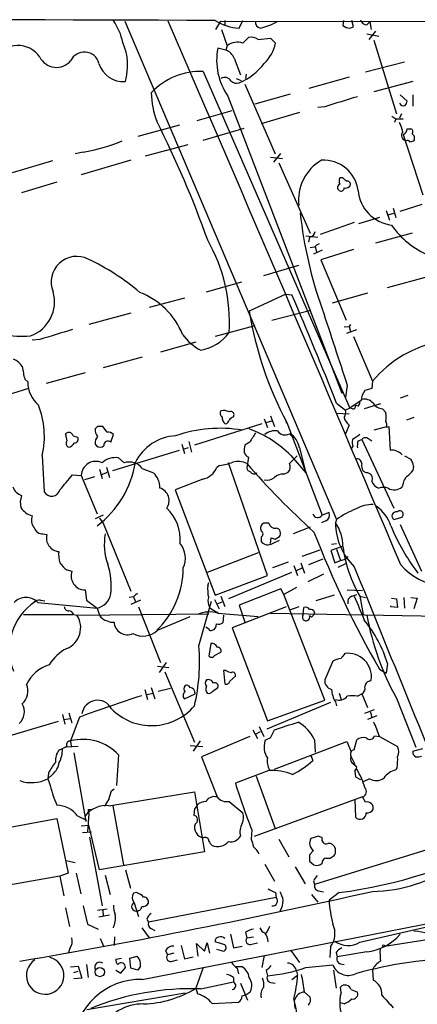
# Model space of a CAD drawing. Extents: x 1 to 1049, y 6 to 884.
# Drawn here: x 153 to 206, y 728 to 860 of the extents above; entities that cross this region are included whole.
import ezdxf

# ---------------------------------------------------------------- set-up
doc = ezdxf.new("R2010")
doc.units = 0
doc.header["$MEASUREMENT"] = 0
doc.layers.add('MAIN', color=5, linetype='CONTINUOUS')

msp = doc.modelspace()

# ---------------------------------------------------------------- linework, layer by layer
at = {"layer": 'MAIN'}
for p, q in [((166.9627, 859.9593), (195.4953, 792.9033)), ((179.2393, 858.8586), (179.9167, 859.9593)), ((179.9167, 859.9593), (256.7093, 859.8746)), ((180.4247, 860.0439), (180.4247, 859.4513)), ((182.372, 859.0279), (182.88, 860.0439)), ((196.4267, 860.0439), (196.342, 859.3666)), ((197.7813, 859.1973), (197.5273, 860.0439)), ((180.0013, 858.8586), (180.7633, 856.6573)), ((197.2733, 859.0279), (197.7813, 859.1973)), ((199.5593, 859.4513), (199.9827, 859.8746)), ((200.7447, 858.6046), (199.8133, 857.5039)), ((199.9827, 859.8746), (200.152, 858.8586)), ((182.88, 856.9959), (183.642, 857.7579)), ((184.912, 857.5039), (186.6053, 857.6733)), ((186.6053, 857.6733), (187.2827, 856.9959)), ((199.5593, 858.2659), (201.168, 857.9273)), ((200.4907, 857.4193), (203.5387, 847.5133)), ((180.594, 856.0646), (179.4933, 856.3186)), ((180.7633, 856.6573), (180.594, 856.0646)), ((181.6947, 854.9639), (182.5413, 852.7626)), ((204.6393, 854.4559), (199.39, 853.1013)), ((177.546, 853.1859), (197.2733, 807.8893)), ((181.9487, 852.2546), (182.626, 852.0006)), ((183.3033, 852.8473), (183.2187, 852.2546)), ((197.1887, 852.4239), (191.77, 850.8999)), ((183.134, 851.4926), (187.198, 842.0946)), ((205.74, 851.8313), (200.4907, 850.4766)), ((180.848, 849.8839), (196.1727, 809.9213)), ((189.23, 850.1379), (184.4887, 848.7833)), ((204.0467, 850.0533), (204.978, 849.2066)), ((205.74, 850.0533), (205.74, 848.5293)), ((193.8867, 848.4446), (192.9553, 848.3599)), ((176.6993, 846.5819), (181.4407, 847.9366)), ((190.5, 847.6826), (185.3353, 846.1586)), ((202.946, 847.1746), (203.454, 846.8359)), ((203.454, 846.8359), (203.2847, 846.3279)), ((203.454, 846.8359), (204.47, 846.8359)), ((204.216, 847.5133), (203.962, 846.9206)), ((174.3287, 845.9893), (168.7407, 844.4653)), ((177.546, 843.9573), (183.0493, 845.5659)), ((204.978, 845.4813), (205.486, 845.4813)), ((204.47, 844.7193), (207.0947, 836.5913)), ((169.7567, 841.8406), (175.514, 843.3646)), ((161.3747, 842.3486), (160.274, 842.0946)), ((186.6053, 841.6713), (188.214, 841.5019)), ((187.0287, 840.9939), (187.96, 842.1793)), ((157.226, 841.1633), (151.8073, 839.5546)), ((167.8093, 841.2479), (161.1207, 839.3006)), ((187.706, 840.9093), (191.9393, 831.4266)), ((196.342, 838.8773), (195.9187, 838.8773)), ((157.8187, 838.2846), (153.0773, 836.8453)), ((203.1153, 834.8133), (203.454, 833.5433)), ((204.0467, 834.3899), (207.01, 835.3213)), ((201.2527, 833.5433), (198.4587, 832.6966)), ((202.184, 834.4746), (202.6073, 833.2046)), ((202.438, 833.8819), (203.2, 834.1359)), ((197.866, 832.8659), (193.294, 831.2573)), ((191.3467, 831.0879), (192.9553, 830.9186)), ((191.8547, 830.9186), (191.6853, 830.2413)), ((205.6553, 831.4266), (200.7447, 830.0719)), ((192.532, 829.5639), (191.9393, 829.4793)), ((192.6167, 829.6486), (192.786, 828.8866)), ((193.548, 829.1406), (192.3627, 828.6326)), ((197.7813, 829.2253), (193.3787, 827.8706)), ((185.674, 825.7539), (190.4153, 827.1086)), ((193.3787, 827.8706), (196.7653, 819.7426)), ((202.3533, 824.1453), (207.9413, 825.6693)), ((177.9693, 823.5526), (182.7107, 824.9073)), ((188.6373, 823.2139), (183.7267, 820.9279)), ((188.6373, 823.2139), (189.484, 823.1293)), ((199.644, 823.3833), (194.9027, 822.0286)), ((175.006, 822.7059), (170.2647, 821.4359)), ((167.8093, 820.6739), (162.1367, 819.1499)), ((186.7747, 819.7426), (192.024, 821.0973)), ((184.4887, 818.9806), (179.1547, 817.5413)), ((196.5113, 818.8113), (197.1887, 818.8959)), ((197.358, 819.1499), (197.1887, 818.8959)), ((197.1887, 818.8959), (197.358, 818.2186)), ((196.85, 817.9646), (198.2047, 818.4726)), ((197.7813, 817.5413), (200.3213, 811.5299)), ((155.5327, 817.1179), (154.5167, 817.0333)), ((176.53, 816.7793), (171.7887, 815.4246)), ((169.3333, 814.7473), (164.084, 813.3079)), ((161.6287, 812.6306), (156.3793, 811.1913)), ((153.5007, 811.7839), (153.924, 811.4453)), ((196.9347, 810.9373), (196.6807, 809.3286)), ((200.3213, 811.5299), (200.2367, 810.5139)), ((154.0087, 810.5139), (148.9287, 808.9899)), ((200.2367, 810.5139), (199.3053, 810.2599)), ((205.0627, 809.5826), (204.0467, 809.2439)), ((195.4953, 808.5666), (196.6807, 807.6353)), ((198.7973, 808.9053), (197.2733, 807.8893)), ((198.374, 808.1433), (198.0353, 808.2279)), ((201.422, 808.4819), (199.2207, 807.8046)), ((181.61, 806.7039), (181.6947, 807.0426)), ((195.4953, 807.2119), (197.1887, 807.1273)), ((197.2733, 807.8893), (196.6807, 807.6353)), ((197.612, 807.8046), (197.2733, 807.8893)), ((201.676, 807.8046), (202.0993, 807.2966)), ((185.42, 805.7726), (176.3607, 802.8939)), ((185.7587, 806.4499), (186.182, 805.2646)), ((186.0127, 805.9419), (186.7747, 806.1959)), ((186.6053, 806.8733), (187.1133, 805.4339)), ((188.6373, 806.2806), (188.722, 805.8573)), ((188.8067, 805.9419), (193.548, 793.4959)), ((197.1887, 805.6033), (196.6807, 804.4179)), ((205.9093, 806.6193), (204.8933, 806.2806)), ((159.004, 804.3333), (159.1733, 804.5873)), ((163.322, 805.4339), (162.9833, 805.0953)), ((164.592, 804.6719), (163.9993, 805.4339)), ((165.1, 803.3173), (165.4387, 804.3333)), ((189.1453, 804.4179), (189.3993, 804.1639)), ((202.0147, 805.3493), (200.4907, 804.9259)), ((202.184, 805.3493), (202.5227, 805.4339)), ((202.5227, 805.4339), (202.692, 802.2166)), ((160.02, 804.1639), (160.6127, 803.9946)), ((162.9833, 803.0633), (163.1527, 802.8093)), ((174.6673, 803.0633), (175.006, 801.7933)), ((175.5987, 803.4019), (175.9373, 801.9626)), ((183.8113, 803.3173), (183.134, 802.8939)), ((198.374, 803.4866), (198.882, 803.6559)), ((198.882, 803.6559), (203.2, 794.4273)), ((199.8133, 803.7406), (200.2367, 803.4866)), ((165.354, 799.5073), (174.3287, 802.2166)), ((175.514, 802.5553), (174.9213, 802.3859)), ((190.5, 802.5553), (191.3467, 799.1686)), ((197.6967, 802.7246), (197.4427, 802.4706)), ((155.8713, 801.5393), (156.1253, 796.6286)), ((166.116, 801.2006), (166.878, 800.5233)), ((186.182, 785.3679), (180.9327, 800.5233)), ((183.642, 801.2853), (183.388, 799.8459)), ((189.1453, 800.4386), (190.1613, 801.4546)), ((189.3147, 801.5393), (191.3467, 799.1686)), ((204.6393, 801.4546), (205.486, 801.0313)), ((163.576, 799.6766), (163.9147, 798.4066)), ((163.83, 798.9146), (164.592, 799.2533)), ((164.5073, 799.9306), (164.9307, 798.5759)), ((169.3333, 799.7613), (170.8573, 799.1686)), ((179.7473, 800.1846), (179.324, 799.8459)), ((188.3833, 798.9993), (188.976, 799.2533)), ((199.4747, 799.1686), (199.0513, 799.4226)), ((205.8247, 800.0999), (205.74, 799.5073)), ((159.9353, 798.9146), (161.1207, 798.8299)), ((161.1207, 798.8299), (163.2373, 793.6653)), ((162.8987, 798.6606), (161.544, 798.2373)), ((177.4613, 798.3219), (173.736, 796.8826)), ((204.47, 797.7293), (204.3007, 797.3059)), ((173.736, 796.8826), (179.1547, 782.7433)), ((194.4793, 793.8346), (193.548, 793.4959)), ((164.084, 793.4959), (162.9833, 792.9879)), ((163.576, 793.0726), (164.084, 792.3953)), ((164.084, 792.3953), (167.8093, 783.2513)), ((186.3513, 792.3953), (185.674, 792.3953)), ((194.056, 792.7339), (193.4633, 792.4799)), ((195.4953, 792.9033), (195.326, 792.4799)), ((203.2, 792.9033), (204.3007, 793.2419)), ((191.9393, 791.8873), (189.6533, 790.9559)), ((204.0467, 792.2259), (206.9253, 785.9606)), ((155.956, 790.9559), (156.464, 790.8713)), ((185.3353, 790.5326), (185.3353, 789.9399)), ((186.6053, 789.6859), (186.69, 790.4479)), ((186.8593, 789.6859), (187.7907, 790.1093)), ((187.198, 790.2786), (187.7907, 790.6173)), ((194.818, 789.6013), (195.4953, 789.6859)), ((184.912, 788.4159), (178.054, 785.7913)), ((190.8387, 787.9926), (193.294, 788.8393)), ((196.2573, 789.2626), (194.7333, 788.7546)), ((194.7333, 788.7546), (195.2413, 787.0613)), ((195.4953, 788.9239), (196.0033, 787.3999)), ((188.976, 787.1459), (186.8593, 786.3839)), ((190.6693, 787.0613), (191.1773, 785.7066)), ((193.6327, 787.5693), (191.6853, 786.8073)), ((195.2413, 787.0613), (196.0033, 787.3999)), ((196.0033, 787.3999), (196.6807, 787.5693)), ((197.0193, 787.9079), (196.6807, 787.5693)), ((159.1733, 786.1299), (159.8507, 785.9606)), ((189.3993, 785.7913), (180.9327, 782.2353)), ((189.738, 786.7226), (190.246, 785.3679)), ((190.0767, 786.0453), (190.8387, 786.3839)), ((196.7653, 786.9766), (195.6647, 786.4686)), ((178.1387, 784.0133), (178.308, 784.4366)), ((179.1547, 782.7433), (186.182, 785.3679)), ((193.7173, 785.5373), (191.6007, 784.5213)), ((161.6287, 783.4206), (161.798, 782.0659)), ((187.96, 783.5899), (182.372, 781.3886)), ((188.3833, 782.8279), (187.96, 783.5899)), ((190.0767, 783.7593), (188.3833, 782.8279)), ((196.9347, 783.4206), (198.9667, 783.3359)), ((155.2787, 781.7273), (163.2373, 780.9653)), ((155.6173, 782.0659), (156.21, 781.9813)), ((161.798, 782.0659), (163.2373, 780.9653)), ((168.148, 782.4893), (167.5553, 782.4046)), ((169.0793, 782.0659), (167.8093, 781.4733)), ((168.148, 782.4893), (168.402, 781.8119)), ((176.9533, 775.8853), (178.6467, 781.8966)), ((179.07, 782.1506), (179.6627, 780.8806)), ((179.4087, 781.5579), (180.086, 781.8119)), ((179.9167, 782.5739), (180.4247, 781.2193)), ((193.8867, 768.6039), (188.3833, 782.8279)), ((195.1567, 782.7433), (192.7013, 781.9813)), ((197.5273, 782.5739), (198.2047, 782.8279)), ((198.628, 782.5739), (199.39, 782.4046)), ((198.628, 782.5739), (199.0513, 780.1186)), ((202.8613, 782.3199), (203.5387, 782.2353)), ((203.5387, 782.2353), (203.708, 781.0499)), ((204.5547, 782.4046), (204.6393, 780.9653)), ((205.486, 782.4046), (206.3327, 782.3199)), ((206.3327, 782.3199), (205.9093, 780.8806)), ((163.2373, 780.9653), (163.576, 780.0339)), ((168.8253, 781.1346), (171.7887, 773.6839)), ((178.4773, 780.9653), (179.578, 780.2879)), ((188.722, 781.1346), (181.4407, 778.3406)), ((182.372, 781.3886), (183.134, 779.1026)), ((190.4153, 781.1346), (189.1453, 780.7113)), ((191.008, 780.1186), (191.0927, 781.0499)), ((192.532, 780.4573), (192.4473, 780.1186)), ((202.7767, 781.1346), (202.7767, 781.3039)), ((203.708, 781.0499), (202.7767, 781.1346)), ((153.3313, 780.1186), (160.02, 780.1186)), ((160.1047, 780.1186), (160.528, 780.0339)), ((160.528, 780.0339), (178.308, 780.2033)), ((171.3653, 778.0019), (175.768, 779.8646)), ((179.4933, 780.2879), (184.912, 779.8646)), ((180.2553, 780.0339), (180.1707, 779.0179)), ((186.6053, 780.2879), (215.646, 779.7799)), ((192.1087, 779.7799), (191.8547, 779.9493)), ((178.2233, 778.1713), (177.8847, 778.4253)), ((181.4407, 778.3406), (186.182, 765.8099)), ((178.562, 776.2239), (178.308, 774.5306)), ((179.07, 774.6153), (179.9167, 775.0386)), ((194.9873, 773.8533), (193.8867, 771.3133)), ((171.3653, 773.1759), (172.8893, 773.0066)), ((172.5507, 773.6839), (171.6193, 772.3293)), ((180.594, 772.5833), (180.2553, 772.5833)), ((180.2553, 772.5833), (180.4247, 770.8053)), ((201.2527, 772.7526), (202.184, 772.2446)), ((202.3533, 773.5146), (202.184, 772.2446)), ((172.3813, 772.4139), (176.3607, 762.9313)), ((181.102, 771.1439), (181.864, 771.8213)), ((199.898, 771.1439), (200.152, 771.3133)), ((169.672, 770.0433), (170.0107, 768.6886)), ((170.5187, 770.2973), (171.0267, 768.7733)), ((171.45, 769.7893), (173.1433, 770.2126)), ((178.816, 769.7893), (179.4933, 770.2973)), ((169.926, 769.3659), (170.7727, 769.5353)), ((175.006, 768.7733), (176.4453, 769.4506)), ((186.182, 765.8099), (193.8867, 768.6039)), ((195.834, 769.5353), (196.088, 768.6886)), ((198.2893, 769.1119), (198.882, 769.4506)), ((198.882, 769.4506), (199.644, 767.5879)), ((203.5387, 768.8579), (206.1633, 762.2539)), ((194.6487, 768.2653), (186.0973, 764.7093)), ((195.326, 768.3499), (195.4953, 767.8419)), ((199.3053, 766.8259), (200.5753, 767.3339)), ((158.5807, 766.6566), (158.9193, 765.3866)), ((158.8347, 765.9793), (159.5967, 766.1486)), ((159.4273, 766.9106), (159.8507, 765.5559)), ((160.8667, 766.3179), (159.6813, 763.1006)), ((200.914, 766.4873), (199.644, 765.9793)), ((200.0673, 766.9953), (200.2367, 766.2333)), ((157.988, 765.7253), (149.352, 763.1853)), ((184.2347, 764.6246), (184.8273, 763.4393)), ((185.0813, 765.0479), (185.674, 763.6933)), ((186.6053, 763.5239), (187.1133, 764.6246)), ((183.8113, 763.6933), (177.292, 760.9839)), ((184.5733, 764.0319), (185.2507, 764.3706)), ((192.532, 763.2699), (192.6167, 761.5766)), ((197.866, 761.9153), (198.2047, 763.2699)), ((200.5753, 763.7779), (201.2527, 763.6933)), ((201.2527, 763.6933), (203.708, 762.3386)), ((160.6973, 762.3386), (159.0887, 762.2539)), ((159.6813, 763.1006), (159.766, 762.3386)), ((175.768, 762.5079), (177.4613, 762.3386)), ((177.1227, 763.1006), (176.1913, 761.7459)), ((187.1133, 759.2906), (196.85, 763.0159)), ((196.85, 763.0159), (197.4427, 761.6613)), ((205.74, 761.7459), (207.0947, 762.0846)), ((160.1047, 761.4919), (161.7133, 752.2633)), ((166.116, 761.2379), (165.862, 757.0893)), ((177.292, 760.9839), (179.4087, 755.5653)), ((192.024, 761.1533), (192.278, 760.4759)), ((197.4427, 760.9839), (197.9507, 759.9679)), ((197.5273, 760.2219), (198.2047, 759.6293)), ((203.6233, 759.5446), (203.454, 759.2059)), ((156.718, 758.7826), (156.6333, 758.0206)), ((157.226, 758.6133), (156.6333, 758.0206)), ((156.6333, 758.0206), (156.8027, 757.5126)), ((186.3513, 759.1213), (181.864, 757.4279)), ((184.658, 758.3593), (187.198, 751.3319)), ((197.9507, 759.0366), (198.0353, 758.2746)), ((198.0353, 758.2746), (198.7127, 757.9359)), ((199.898, 758.0206), (199.0513, 757.5973)), ((165.1847, 756.4119), (165.5233, 756.6659)), ((164.846, 754.3799), (176.3607, 756.2426)), ((176.3607, 756.2426), (177.7153, 748.1993)), ((198.9667, 755.5653), (184.404, 750.2313)), ((197.9507, 755.2266), (198.0353, 752.8559)), ((199.39, 754.8879), (198.9667, 755.5653)), ((165.354, 754.3799), (166.7933, 746.4213)), ((176.3607, 753.9566), (176.276, 753.1099)), ((181.0173, 754.9726), (182.88, 753.4486)), ((146.6427, 750.5699), (157.8187, 752.6866)), ((157.8187, 752.6866), (159.3427, 745.3206)), ((160.6127, 753.0253), (161.798, 752.4326)), ((162.1367, 753.2793), (161.9673, 750.9086)), ((162.052, 753.8719), (162.4753, 753.8719)), ((161.1207, 751.6706), (162.1367, 751.7553)), ((163.576, 745.7439), (162.1367, 751.7553)), ((162.4753, 750.8239), (161.29, 750.7393)), ((162.2213, 750.1466), (163.9147, 740.9179)), ((184.0653, 751.1626), (183.9807, 749.8926)), ((193.04, 750.3159), (192.024, 749.9773)), ((193.548, 750.0619), (193.04, 750.3159)), ((187.706, 749.8926), (189.0607, 747.5219)), ((210.9047, 749.4693), (192.532, 743.7966)), ((195.326, 748.3686), (195.326, 748.6226)), ((177.7153, 748.1993), (163.576, 745.7439)), ((192.3627, 748.3686), (191.8547, 747.7759)), ((194.056, 747.3526), (194.6487, 747.3526)), ((159.0887, 747.0139), (160.274, 746.7599)), ((185.8433, 746.5059), (187.1133, 744.2199)), ((189.9073, 746.1673), (191.262, 743.8813)), ((191.8547, 746.9293), (192.4473, 746.4213)), ((158.242, 744.8973), (147.9973, 743.1193)), ((159.3427, 745.3206), (158.242, 744.8973)), ((158.242, 744.8973), (158.75, 742.2726)), ((160.4433, 745.3206), (161.036, 742.5266)), ((164.338, 745.0666), (165.0153, 742.4419)), ((167.0473, 745.7439), (167.7247, 743.2886)), ((192.3627, 744.3046), (192.532, 743.7966)), ((168.5713, 742.6959), (168.148, 742.6113)), ((187.3673, 742.0186), (170.18, 738.7166)), ((187.2827, 742.6959), (187.3673, 742.0186)), ((192.1087, 742.4419), (192.9553, 741.4259)), ((193.04, 742.9499), (193.7173, 742.7806)), ((195.834, 742.6959), (194.4793, 741.6799)), ((159.004, 740.6639), (159.512, 738.1239)), ((161.3747, 740.9179), (161.9673, 738.4626)), ((168.2327, 741.3413), (168.8253, 739.4786)), ((163.322, 740.3253), (164.592, 740.4946)), ((164.9307, 739.6479), (163.4913, 739.3939)), ((163.9993, 740.3253), (164.084, 739.4786)), ((169.3333, 731.0119), (213.36, 739.6479)), ((198.628, 736.0073), (213.5293, 739.4786)), ((161.9673, 738.4626), (163.4067, 737.7853)), ((169.926, 739.1399), (170.18, 738.7166)), ((186.436, 738.1239), (186.0127, 737.1926)), ((165.608, 736.7693), (165.5233, 735.5839)), ((169.2487, 737.9546), (170.2647, 736.5999)), ((170.5187, 737.8699), (171.0267, 737.6159)), ((181.1867, 737.1079), (181.61, 735.2453)), ((183.2187, 737.3619), (183.388, 736.5999)), ((183.388, 736.5999), (184.3193, 736.7693)), ((201.93, 735.4993), (214.376, 737.4466)), ((163.6607, 736.5153), (164.1687, 735.4146)), ((174.5827, 735.5839), (175.006, 733.8059)), ((176.8687, 734.1446), (176.6147, 735.8379)), ((176.6147, 735.8379), (177.7153, 734.8219)), ((177.7153, 734.8219), (178.054, 735.9226)), ((178.054, 735.9226), (178.3927, 734.5679)), ((180.4247, 735.6686), (179.1547, 736.0919)), ((181.61, 735.2453), (182.7953, 735.4993)), ((184.0653, 735.7533), (184.8273, 735.9226)), ((194.6487, 735.4146), (194.564, 733.9753)), ((159.5967, 735.1606), (159.3427, 734.4833)), ((167.64, 733.8906), (168.656, 734.1446)), ((172.466, 734.9066), (172.72, 734.3139)), ((173.5667, 734.5679), (172.72, 734.3139)), ((175.006, 733.8059), (176.1913, 734.0599)), ((179.324, 735.0759), (180.2553, 734.8219)), ((185.7587, 734.2293), (185.42, 732.6206)), ((189.3147, 734.9066), (190.5, 733.2979)), ((195.4107, 734.6526), (195.58, 734.0599)), ((199.5593, 734.7373), (195.58, 734.0599)), ((159.6813, 732.7053), (160.6973, 732.7899)), ((160.6973, 732.7899), (161.2053, 731.1813)), ((161.798, 733.0439), (162.052, 731.2659)), ((165.7773, 733.7213), (166.5393, 733.8906)), ((167.8093, 732.5359), (167.64, 733.8906)), ((169.0793, 732.7899), (168.7407, 732.2819)), ((173.3973, 733.4673), (174.0747, 733.6366)), ((182.7953, 732.7053), (181.9487, 732.7053)), ((191.3467, 732.6206), (194.9873, 732.9593)), ((196.0033, 733.1286), (196.5113, 733.0439)), ((160.1047, 731.9433), (160.6973, 732.1126)), ((165.7773, 732.2819), (166.4547, 731.8586)), ((166.4547, 731.8586), (167.0473, 732.6206)), ((168.7407, 732.2819), (167.8093, 732.5359)), ((177.546, 732.6206), (176.53, 729.8266)), ((182.118, 732.5359), (182.2873, 731.7739)), ((186.0127, 732.1973), (186.182, 731.5199)), ((189.484, 731.0119), (190.246, 731.6046)), ((190.0767, 732.1126), (190.246, 731.6046)), ((195.072, 732.2819), (195.4107, 729.8266)), ((200.3213, 732.2819), (200.406, 730.9273)), ((161.2053, 731.1813), (160.1047, 731.0966)), ((177.2073, 729.7419), (181.61, 730.6733)), ((181.61, 731.2659), (181.61, 730.6733)), ((182.5413, 730.5039), (183.4727, 728.2179)), ((186.6053, 730.5886), (187.198, 730.5039)), ((161.8827, 726.9479), (175.0907, 729.2339)), ((176.53, 729.8266), (176.784, 729.0646)), ((191.1773, 729.3186), (191.9393, 728.6413)), ((196.088, 729.2339), (196.0033, 729.9959)), ((197.4427, 729.6573), (198.2893, 729.3186)), ((178.7313, 727.7946), (182.2873, 727.9639)), ((189.9073, 727.1173), (189.8227, 728.2179)), ((196.5113, 727.7099), (195.9187, 727.8793))]:
    msp.add_line(p, q, dxfattribs=at)
for centre, radius in [((201.8029, 735.5416), 0.1338), ((163.6102, 732.0062), 0.6219)]:
    msp.add_circle(centre, radius, dxfattribs=at)
for centre, radius, start, end in [((131.2841, -8752.0063), 9612.1694, 89.71465394, 90.4439185), ((159.0008, 855.531), 7.8621, 11.367244, 35.03005), ((-7989.8648, -2678.9046), 8896.7821, 22.92629535, 23.43878035), ((182.74, 865.7953), 6.7774, 238.061467, 266.887416), ((185.3777, 859.8323), 0.8144, 171.028105, 261.028105), ((199.5714, 860.3341), 0.8829, 193.458631, 269.214731), ((183.3884, 867.1545), 8.3373, 282.907102, 299.170014), ((197.4164, 860.8711), 1.8487, 234.468447, 265.560649), ((184.023, 856.3609), 1.448, 52.125016, 105.255119), ((152.5807, 853.1426), 3.5605, 33.994008, 149.23412), ((159.7408, 853.9956), 7.6203, 343.499884, 23.881108), ((187.8127, 854.7101), 8.4735, 169.057266, 214.720086), ((180.0154, 854.3853), 1.7762, 19.011305, 70.988695), ((182.1179, 854.9748), 2.16, 69.339951, 128.837939), ((182.0635, 858.1485), 5.345, 313.736333, 347.546768), ((157.7761, 856.26), 2.5104, 206.667119, 319.369741), ((161.5267, 853.7856), 2.0275, 14.306291, 155.533359), ((166.8251, 855.3122), 3.488, 197.099831, 273.652467), ((179.0104, 859.4967), 8.5255, 293.22224, 322.329666), ((177.1408, 844.1583), 9.0367, 87.430028, 137.121528), ((180.4246, 851.4079), 0.9874, 30.962761, 120.957785), ((182.0334, 852.7064), 1.098, 226.047932, 287.961359), ((183.1698, 850.8563), 12.663, 182.484816, 200.134873), ((534.7633, -251.5539), 1151.6048, 106.9884114, 107.2175941), ((204.5125, 849.1645), 0.5898, 201.052853, 291.013101), ((204.0205, 849.2662), 0.9594, 317.162672, 356.438195), ((49.5615, 784.8614), 136.4351, 19.540507, 26.856641), ((200.2354, 844.3803), 4.2048, 9.27348, 27.59252), ((204.2004, 845.4494), 0.7783, 290.267397, 2.349165), ((205.3448, 845.0862), 0.4196, 317.723556, 70.334234), ((204.9444, 844.5893), 0.7295, 140.032526, 259.278533), ((205.3168, 844.2113), 0.6825, 330.245747, 60.264491), ((157.8953, 864.1354), 22.0629, 279.07364, 293.305151), ((205.0198, 843.4897), 0.4372, 29.244253, 118.868778), ((247.9778, 716.7956), 133.8593, 108.316987, 108.546184), ((196.5114, 835.9138), 6.1435, 119.745228, 187.123975), ((193.7449, 836.5892), 4.6672, 7.320684, 93.459095), ((196.9344, 838.4539), 1.1004, 157.370923, 202.624271), ((197.2734, 839.5546), 1.1516, 216.024081, 252.896174), ((196.1114, 837.5837), 0.4867, 113.325351, 235.245272), ((196.0879, 837.5227), 0.4234, 233.151755, 359.986468), ((196.6806, 838.2847), 0.7807, 257.475173, 319.394725), ((196.9347, 838.0306), 0.4233, 323.124688, 90), ((203.5178, 837.6503), 5.1649, 185.180971, 262.697485), ((246.2356, 840.1743), 55.9775, 186.192651, 199.741252), ((212.1939, 838.986), 11.3495, 214.685479, 247.994602), ((191.7277, 831.8076), 0.898, 278.130102, 351.869898), ((158.6396, 819.4295), 22.4202, 356.470612, 29.575046), ((193.4634, 828.8866), 1.1516, 107.103826, 143.975919), ((160.5162, 824.8549), 3.4599, 63.648235, 202.110455), ((148.2182, 798.9379), 32.1463, 49.735958, 64.510923), ((152.7082, 822.1725), 4.805, 288.875755, 16.69182), ((165.3975, 814.0591), 10.073, 21.771835, 69.076998), ((-383.4045, 578.126), 623.0793, 21.7058432, 23.1546107), ((231.6745, 828.8274), 48.5942, 189.355557, 208.096075), ((2777.5498, 1662.7714), 2717.5716, 198.038333, 198.2675173), ((153.0827, 828.6247), 11.0619, 238.088666, 276.123523), ((496.4136, -282.8946), 1151.6194, 106.9884125, 107.2175923), ((180.7102, 822.2242), 7.424, 216.624475, 241.846387), ((176.042, 821.7982), 6.2296, 280.781243, 323.001891), ((212.5155, 801.1897), 15.9881, 62.916482, 139.703372), ((150.9466, 812.0921), 2.6128, 32.016076, 66.780966), ((175.1109, 816.9868), 22.2277, 189.084362, 193.53697), ((157.8755, 811.3638), 3.9523, 178.818438, 230.533728), ((201.2373, 808.7628), 2.4442, 142.228021, 176.657629), ((144.3861, 804.0836), 11.7636, 347.509071, 21.069333), ((197.7108, 808.1291), 0.3392, 253.066164, 16.933836), ((197.671, 808.7953), 0.9588, 317.155503, 356.448267), ((199.21, 807.5187), 1.5901, 41.223889, 101.904247), ((201.8031, 809.4558), 1.6561, 212.475173, 265.598376), ((180.4054, 807.208), 0.5968, 144.96787, 237.641471), ((180.2553, 806.0898), 1.4995, 59.458902, 103.050176), ((181.229, 806.9579), 0.4733, 10.308094, 116.565051), ((195.3255, 807.3391), 1.3872, 328.741564, 12.329), ((200.0682, 806.704), 2.1158, 343.732105, 16.265296), ((181.1311, 806.6171), 1.0487, 175.252239, 233.636019), ((180.4248, 806.3651), 0.5985, 278.116564, 351.883436), ((181.948, 805.604), 1.1506, 107.082228, 143.983609), ((198.342, 807.106), 1.8943, 194.887969, 232.494295), ((201.6339, 805.6739), 0.6387, 329.456228, 43.223563), ((164.3996, 804.9719), 5.4333, 186.749881, 195.865003), ((159.4111, 804.0046), 0.6294, 14.661087, 112.200382), ((164.3596, 804.9896), 1.3804, 175.608298, 221.260899), ((163.6606, 636.084), 169.3502, 89.885409, 90.114558), ((164.6887, 803.6858), 0.9908, 40.805138, 95.600693), ((179.7878, 787.1164), 18.0617, 80.414862, 109.291468), ((178.2226, 790.2775), 15.807, 45.434953, 69.62239), ((501.6773, 613.4613), 370.2487, 148.921647, 149.15084), ((187.2642, 802.6732), 2.1852, 82.836282, 130.560625), ((188.5755, 805.5207), 1.2412, 213.185644, 297.324712), ((187.4305, 801.9412), 3.1303, 11.313522, 54.910214), ((367.4699, 549.9948), 305.2796, 123.578084, 123.807267), ((159.6623, 803.1441), 0.597, 144.992255, 237.630393), ((159.2512, 803.6715), 1.0357, 275.068709, 334.92696), ((160.2485, 803.6983), 0.4695, 262.755391, 39.13056), ((164.3596, 803.169), 1.3803, 138.739101, 184.391702), ((164.719, 802.908), 0.5591, 47.050839, 190.168269), ((174.1772, 797.7142), 6.4596, 93.163741, 153.386555), ((199.9807, 803.4018), 2.3823, 173.877066, 196.514952), ((200.6631, 802.8089), 2.3873, 163.508337, 186.097947), ((199.384, 803.2991), 0.6159, 45.802667, 144.596423), ((163.6607, 803.4863), 0.8464, 233.116564, 306.883436), ((185.4226, 802.2163), 2.3868, 163.507232, 186.101609), ((184.0792, 802.2659), 1.0736, 196.409417, 245.970322), ((202.9415, 800.4142), 1.8196, 41.669365, 97.881172), ((163.0416, 798.8122), 1.921, 62.966754, 179.472067), ((155.3114, 802.6789), 13.2534, 306.728705, 351.010023), ((165.7044, 798.6225), 2.6108, 80.92914, 133.27567), ((167.589, 798.4775), 2.1658, 36.352966, 109.164451), ((178.7481, 808.3275), 8.204, 276.995686, 289.78668), ((182.2414, 798.155), 2.5553, 63.338684, 106.274645), ((270.9445, 877.327), 116.5245, 221.288229, 227.650296), ((188.1718, 799.9729), 1.0791, 318.177748, 25.56538), ((198.2446, 800.4292), 0.6375, 0.844903, 109.168304), ((200.2364, 800.1422), 1.3865, 167.655866, 211.266381), ((203.9476, 799.9446), 1.8835, 4.729538, 35.236744), ((168.8749, 797.1501), 2.8292, 359.726596, 45.516964), ((176.9232, 800.8799), 2.614, 281.879514, 336.69895), ((183.9808, 799.9306), 0.5988, 188.131456, 261.857718), ((184.3828, 799.5708), 0.5396, 205.567878, 311.823085), ((188.2564, 797.2634), 1.7405, 85.818927, 131.053693), ((199.5841, 798.4302), 0.7464, 330.962544, 98.427531), ((203.6663, 800.819), 2.4537, 302.315026, 327.684974), ((-348.9235, 1221.2337), 661.2796, 320.0803966, 320.309574), ((186.1398, 799.5916), 1.4069, 254.283399, 313.784678), ((201.4925, 798.3924), 1.297, 194.488369, 255.511631), ((205.938, 797.6303), 1.4713, 130.728008, 176.141889), ((153.7401, 797.9687), 1.9634, 199.729793, 250.270207), ((157.1326, 797.1809), 1.1488, 208.735845, 344.950035), ((171.1384, 795.4275), 1.8003, 326.24991, 71.688843), ((201.803, 794.8922), 2.3325, 74.202392, 105.797608), ((203.2682, 798.3339), 1.457, 235.262814, 315.12513), ((155.4761, 795.1879), 2.5737, 158.752952, 195.227394), ((155.1948, 795.9557), 2.6332, 213.250727, 255.077133), ((168.723, 790.2561), 5.7188, 354.277743, 46.834454), ((192.9497, 793.8554), 0.6981, 195.802216, 328.999642), ((193.7172, 793.4959), 0.834, 293.97086, 23.961791), ((203.1797, 782.0029), 13.3367, 112.295311, 125.182495), ((200.3669, 790.3813), 4.5542, 89.508079, 119.562461), ((198.3035, 790.7725), 4.6539, 16.01693, 57.130144), ((203.5073, 793.3714), 0.56, 78.046006, 236.715755), ((203.9725, 793.5911), 0.4792, 313.224349, 136.775651), ((155.9431, 792.8121), 1.5471, 157.21377, 220.730236), ((186.0126, 791.718), 0.7572, 116.561667, 206.568435), ((187.2319, 792.6155), 0.9078, 194.039305, 278.578205), ((190.8937, 789.3112), 5.4485, 359.488923, 35.561393), ((203.7075, 792.5644), 8.3819, 180.577621, 225.819795), ((155.9454, 792.1941), 1.2382, 198.432022, 270.490487), ((185.1095, 790.956), 0.4798, 298.071082, 61.923298), ((187.2943, 791.0581), 0.6639, 318.39513, 83.686496), ((317.3433, 839.4648), 133.8938, 201.12457, 209.884102), ((230.4824, 803.7223), 30.0615, 202.833904, 216.81939), ((158.2909, 790.4479), 1.8753, 166.951568, 263.318364), ((172.087, 789.5556), 7.8745, 169.756784, 199.771438), ((172.0793, 787.7085), 3.059, 334.341298, 40.271774), ((186.2332, 790.6284), 1.1315, 217.4806, 303.595972), ((229.2715, 917.3705), 133.8751, 251.453816, 251.682986), ((161.5862, 788.2042), 3.5341, 173.809481, 198.868164), ((214.2453, 791.6464), 18.0613, 187.584246, 210.15343), ((161.2484, 789.1361), 3.6528, 214.610633, 235.383712), ((161.6578, 785.3333), 1.9129, 160.856539, 269.128364), ((156.1339, 783.971), 9.0283, 353.267696, 18.876259), ((163.1792, 786.3842), 11.6575, 314.024066, 359.998526), ((9137.5017, 4409.3652), 9645.8205, 202.06038702, 202.28956973), ((210.8076, 792.7592), 8.9442, 221.716901, 300.204378), ((185.4281, 783.5901), 7.3017, 176.677314, 189.343898), ((159.232, 775.3576), 7.7983, 124.141434, 201.507255), ((153.67, 780.1555), 2.2491, 44.335287, 135.664713), ((155.5205, 781.0801), 0.9905, 84.391856, 139.200438), ((162.6678, 783.3746), 2.4757, 283.299226, 349.244716), ((169.0797, 781.8114), 1.1522, 107.110772, 143.960562), ((180.0297, 781.9813), 1.8553, 166.811644, 213.203564), ((197.7955, 781.8048), 0.8145, 109.224648, 197.645249), ((1002.88, 1119.645), 872.7339, 202.7197716, 202.9489511), ((159.4131, 781.205), 0.5786, 178.583743, 271.406357), ((159.3487, 779.8162), 0.8142, 21.801409, 84.460259), ((178.3573, 776.7038), 3.7598, 72.413705, 114.736931), ((191.3467, 780.5418), 0.5681, 26.574073, 116.56054), ((191.9393, 780.1184), 0.6828, 29.760495, 97.11773), ((157.9981, 778.3495), 3.0393, 292.747331, 33.65556), ((164.9371, 780.7903), 1.5572, 209.062109, 257.195408), ((165.2694, 780.3519), 1.2749, 237.903149, 281.487979), ((167.2943, 779.1757), 1.7725, 182.363606, 295.710709), ((191.3806, 779.7799), 0.5035, 137.728607, 19.662245), ((276.9654, 695.2868), 119.7487, 134.893867, 135.123016), ((186.144, 768.5837), 16.9427, 16.919861, 39.482518), ((236.0594, 786.7339), 37.1099, 190.401485, 208.796745), ((169.437, 779.9534), 2.7435, 239.95282, 314.657393), ((178.562, 778.3407), 0.3787, 206.571817, 296.551521), ((178.5156, 778.7837), 0.811, 285.424275, 4.589978), ((179.5781, 779.7799), 0.9653, 254.738635, 307.87186), ((161.6269, 770.5272), 5.587, 116.050465, 149.708278), ((150.8007, 773.7686), 26.2381, 346.945299, 4.627234), ((178.6505, 775.4118), 0.8169, 21.854808, 96.219364), ((179.457, 775.223), 0.4953, 338.14274, 95.59663), ((178.6632, 774.8048), 0.4487, 217.666685, 335.022443), ((196.8018, 769.9132), 4.3378, 99.471225, 114.727078), ((365.6919, 647.5307), 211.6803, 143.018223, 143.247406), ((197.0254, 771.7427), 3.1559, 352.180051, 97.819949), ((158.2063, 768.6332), 4.9167, 106.587291, 154.877647), ((181.44, 773.8514), 1.5244, 236.291169, 266.841227), ((178.414, 770.8899), 0.614, 136.405547, 223.587694), ((178.2306, 770.652), 0.7111, 19.545963, 111.560503), ((180.6364, 771.2286), 0.4733, 243.429535, 349.689739), ((181.5041, 771.9694), 0.3892, 337.632677, 112.367323), ((195.075, 771.2083), 1.1929, 174.950372, 257.559748), ((200.046, 770.4173), 0.7415, 101.51299, 182.736234), ((151.569, 769.8349), 2.3583, 312.491046, 22.059015), ((175.535, 770.1279), 0.6137, 136.379798, 223.613443), ((175.3022, 770.0854), 0.5117, 24.461561, 114.416152), ((175.6552, 769.5128), 0.7925, 355.498719, 81.817758), ((178.8191, 770.0744), 0.9359, 155.225715, 215.169052), ((179.0955, 770.4921), 0.4429, 333.909317, 116.090683), ((198.5565, 770.2419), 3.7438, 183.04086, 210.356135), ((198.4729, 770.1984), 0.8524, 298.681808, 12.43184), ((243.6809, 538.8275), 242.0952, 107.905632, 110.003217), ((163.2972, 766.4793), 2.1082, 26.456884, 172.861163), ((175.4015, 769.2068), 0.5869, 121.978476, 227.624507), ((178.2656, 770.1704), 0.6694, 251.573171, 325.301058), ((195.834, 770.0264), 1.431, 249.206833, 320.279014), ((197.612, 766.4878), 2.7101, 75.527395, 104.472605), ((151.4444, 767.0265), 2.0233, 309.768589, 31.906928), ((170.5784, 772.7604), 7.5912, 224.72301, 319.615077), ((-65.2734, 1569.4681), 843.4881, 287.4106327, 287.6398196), ((187.5129, 760.8168), 5.5865, 26.047209, 59.708865), ((191.6185, 761.0461), 9.9913, 15.364059, 27.377539), ((161.3571, 756.844), 6.4771, 42.71634, 104.994438), ((187.0097, 761.8985), 1.675, 103.971531, 134.136456), ((199.1359, 761.916), 1.6432, 78.101285, 124.519836), ((199.9488, 763.981), 0.6586, 223.954124, 342.038241), ((159.8174, 760.4944), 2.1852, 139.439375, 187.163718), ((157.2681, 764.9637), 3.1754, 286.261648, 306.868454), ((154.8742, 761.9431), 3.7069, 332.333748, 0.877956), ((159.633, 762.6077), 0.4953, 84.40337, 201.85726), ((188.2984, 762.2963), 2.5835, 161.861009, 214.996017), ((197.9338, 761.3226), 0.5966, 96.5258, 214.593107), ((202.4376, 761.6613), 1.4397, 331.932663, 28.063825), ((188.7228, 760.3914), 2.5758, 170.543529, 207.402675), ((197.975, 760.6573), 0.6245, 148.468229, 224.202024), ((197.1876, 760.6455), 6.5292, 350.292858, 2.970909), ((206.3999, 761.6139), 0.673, 168.688398, 249.416053), ((206.3747, 762.5521), 1.5824, 262.322568, 290.362373), ((162.4253, 756.1107), 6.3018, 139.277998, 154.91313), ((155.6187, 760.6177), 2.5693, 308.725633, 351.138207), ((184.4525, 768.9569), 11.5397, 296.318136, 312.698024), ((197.2478, 759.6886), 0.9587, 317.151439, 356.453861), ((189.1069, 753.7381), 10.6583, 16.893258, 31.396234), ((204.117, 756.5109), 2.7754, 103.820941, 144.936778), ((154.4301, 762.3661), 4.8721, 250.743531, 296.885339), ((186.635, 750.4752), 8.6507, 70.176297, 91.879342), ((200.8081, 759.5231), 1.7567, 238.795713, 306.187558), ((180.0154, 763.5568), 23.9867, 194.594787, 202.27496), ((256.7716, 780.2272), 78.3004, 196.928448, 201.789235), ((198.7162, 756.3122), 0.7878, 288.540745, 41.603945), ((166.723, 753.3778), 2.6346, 135.433655, 159.619837), ((-131.293, 840.4895), 308.1689, 343.93809, 344.167285), ((179.0508, 754.2298), 1.3826, 74.997844, 147.503063), ((180.6933, 756.5725), 1.6324, 218.098479, 281.448293), ((157.7307, 750.8622), 3.6035, 36.89025, 88.600648), ((164.4698, 750.7754), 3.6241, 84.041638, 141.623889), ((303.5299, 669.5607), 152.6259, 146.200557, 146.42974), ((178.003, 753.0596), 1.9167, 93.538667, 132.85825), ((199.5735, 754.0554), 0.8525, 347.569607, 102.430393), ((162.9819, 753.7025), 0.9452, 169.675635, 206.597581), ((176.149, 752.487), 0.6357, 297.782469, 78.476193), ((180.9004, 752.843), 2.0702, 336.251924, 17.00994), ((198.6586, 753.3865), 0.8186, 220.406936, 4.351457), ((199.6582, 754.281), 0.8524, 257.56816, 331.318192), ((177.7917, 751.4637), 1.4231, 161.102886, 260.058487), ((184.6438, 750.8663), 2.1733, 148.269874, 194.669896), ((177.7805, 749.5865), 0.5301, 5.640682, 116.255687), ((181.2035, 751.0611), 1.5313, 259.814291, 330.880709), ((193.0709, 749.3577), 1.2165, 149.381146, 234.397168), ((194.0842, 749.8361), 0.5818, 157.16348, 292.83652), ((187.7682, 805.7583), 63.5761, 277.288665, 298.670984), ((179.4092, 749.9776), 1.1522, 197.110772, 233.960562), ((179.4933, 750.7675), 1.8827, 246.125267, 319.864788), ((438.1498, 834.0345), 267.7346, 198.316967, 198.54615), ((181.1453, 745.7023), 4.4889, 28.738099, 45.002708), ((194.4456, 748.4025), 0.9075, 14.036243, 98.592573), ((403.5045, 747.3526), 211.6502, 179.885408, 180.114592), ((194.1407, 746.7599), 0.5987, 98.132809, 188.123335), ((110.22, 874.5335), 152.6538, 303.578089, 303.807251), ((194.7335, 748.1569), 0.6292, 312.268789, 19.661787), ((192.7861, 747.4652), 1.0975, 252.019049, 313.966292), ((200.0189, 762.884), 20.021, 270.865437, 304.687027), ((361.9576, 617.6314), 211.6803, 143.014185, 143.243346), ((193.13, 743.5797), 0.6361, 160.063835, 261.86735), ((1.749, 1621.7327), 901.021, 279.6523824, 282.7316981), ((169.0257, 742.032), 1.0516, 146.57437, 221.055742), ((167.6537, 740.2254), 2.6354, 45.444287, 69.623856), ((169.4533, 741.3695), 0.7354, 351.169134, 86.148614), ((313.7846, 996.9696), 284.0032, 243.320357, 243.549522), ((186.8768, 741.5728), 0.6628, 261.138824, 42.266711), ((185.1488, 741.1), 3.2028, 10.43141, 31.649458), ((169.6557, 741.1856), 4.221, 182.484836, 200.135029), ((168.4896, 740.8084), 0.5917, 115.737748, 286.3338), ((168.6701, 740.8192), 0.5788, 268.604026, 1.395974), ((169.3358, 741.8777), 1.048, 265.232726, 323.657111), ((185.7089, 741.6598), 2.5899, 326.771352, 0.444676), ((210.3561, 742.538), 15.9, 183.093679, 194.851521), ((162.2557, 739.3165), 3.4621, 336.835526, 6.902913), ((171.7451, 738.3365), 1.9886, 128.076638, 156.171495), ((170.7727, 738.4626), 0.6448, 156.802576, 246.802576), ((192.3942, 737.2079), 2.8807, 321.50016, 25.82053), ((179.5968, 736.2237), 0.4613, 92.335786, 196.600508), ((179.9082, 736.1342), 0.6419, 36.421795, 120.960695), ((184.8988, 734.6369), 3.2013, 100.42923, 121.655927), ((186.1397, 738.251), 1.0178, 196.930557, 253.069443), ((184.2769, 736.0495), 1.9903, 1.220712, 38.09061), ((198.8457, 741.5206), 6.8207, 276.005401, 319.687627), ((204.8879, 727.1138), 10.4675, 39.741515, 84.400244), ((158.0443, 736.1766), 1.8553, 326.796436, 13.188356), ((173.5103, 734.2857), 1.2149, 87.33919, 149.265937), ((180.1282, 735.2876), 0.4827, 285.265529, 52.109403), ((183.8358, 736.264), 0.5598, 143.126008, 294.19835), ((197.0599, 738.5969), 3.0274, 233.079003, 301.196479), ((167.5613, 733.0591), 1.5416, 349.943796, 44.758225), ((173.1678, 733.978), 0.5598, 143.126008, 294.19835), ((196.9777, 733.4241), 1.9912, 113.846208, 141.904188), ((196.1643, 733.7636), 0.6551, 153.110319, 255.772842), ((208.6181, 734.6527), 7.2931, 176.673398, 189.35422), ((156.2494, 731.5373), 2.52, 123.587282, 75.337327), ((163.5971, 732.6629), 0.6816, 53.842859, 205.768022), ((166.356, 733.552), 0.603, 163.693043, 237.419493), ((166.4705, 732.667), 0.5787, 355.400812, 139.365418), ((183.4317, 734.6116), 2.4565, 212.329512, 237.670488), ((181.5816, 730.8989), 2.1763, 9.708599, 56.103287), ((355.6762, 563.2111), 239.462, 134.885408, 135.114592), ((188.8353, 731.9643), 1.2503, 6.812378, 87.432813), ((197.0617, 733.7817), 2.2315, 201.625949, 295.869157), ((213.4484, 676.8865), 57.0104, 90.854688, 105.685437), ((202.422, 731.4351), 2.2649, 116.200763, 158.045453), ((180.1915, 729.3818), 2.3584, 53.024664, 78.077809), ((186.7663, 731.2236), 0.6551, 153.110319, 255.772842), ((184.4739, 752.2017), 20.7522, 274.721316, 289.340641), ((171.4912, 732.9172), 18.8007, 346.057775, 355.996545), ((171.9169, 727.1027), 19.3875, 6.562997, 13.684524), ((169.1191, 721.903), 9.1114, 88.652911, 177.024891), ((181.3802, 730.1895), 0.5356, 276.485489, 64.592765), ((182.2772, 730.1952), 1.8021, 333.932604, 36.452115), ((183.8105, 730.3345), 1.894, 349.701647, 26.556934), ((196.6214, 729.3948), 0.8622, 17.724672, 135.798856), ((199.439, 729.0015), 2.1549, 357.17517, 63.337446), ((175.9482, 693.7158), 36.0481, 87.998347, 112.091985), ((169.0134, 742.0576), 14.3561, 271.953203, 301.572937), ((175.7086, 725.2878), 3.9269, 39.669759, 74.106311), ((181.695, 728.895), 1.1035, 302.461635, 355.613639), ((182.3824, 730.8958), 2.1257, 281.20051, 315.402156), ((186.9301, 728.9408), 1.6404, 139.970383, 193.544912), ((191.2714, 727.8189), 1.5026, 93.590367, 164.601414), ((200.8935, 727.8975), 4.9879, 164.458857, 206.423266), ((197.6558, 729.0595), 0.6844, 259.177714, 22.244445), ((625.6781, 1109.0258), 569.5163, 221.871484, 222.10068), ((169.3094, 721.6551), 6.0579, 88.171448, 154.75644), ((178.1225, 725.0689), 12.0802, 355.253532, 15.943963), ((190.8954, 728.3025), 1.0975, 316.033708, 17.980951), ((194.86, 731.2873), 3.9401, 294.77768, 312.606565)]:
    msp.add_arc(centre, radius, start, end, dxfattribs=at)

doc.saveas('drawing.dxf')
